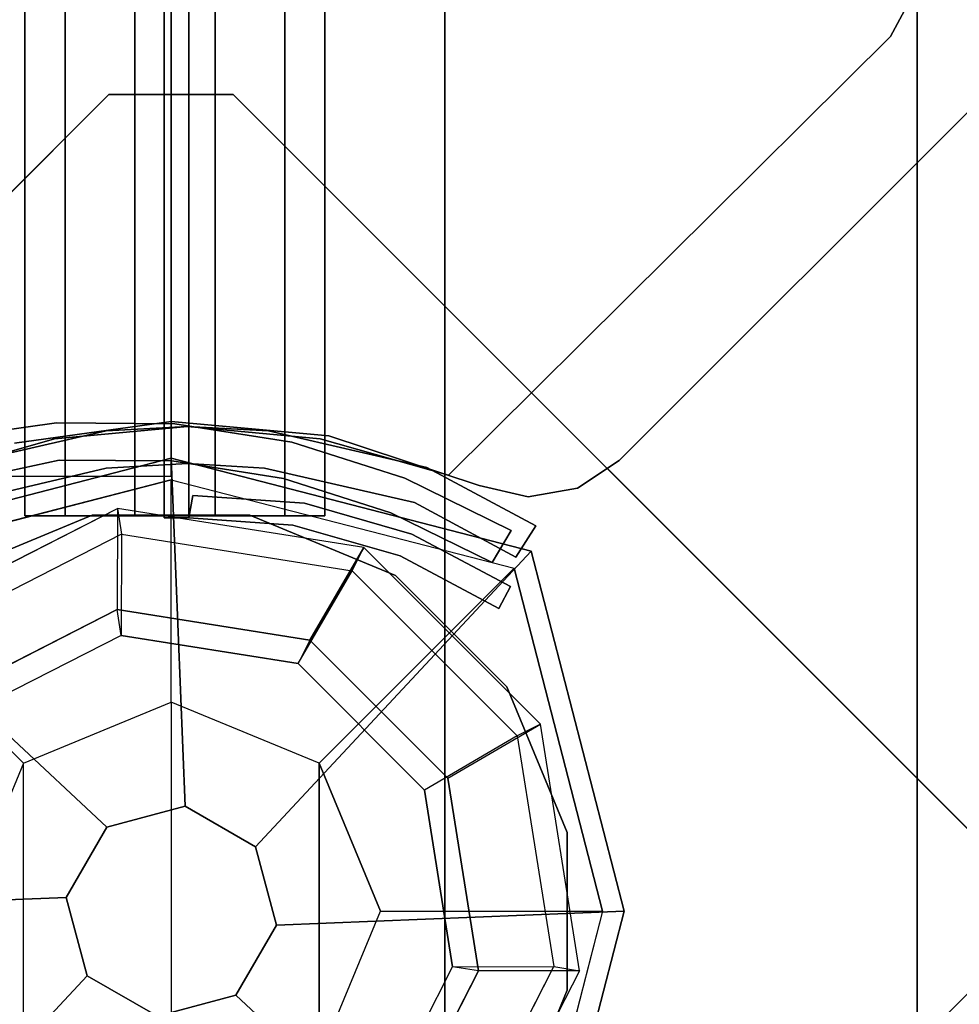
# Model space of a CAD drawing. Units: millimetres. Extents: x -4588 to 2991, y -6218 to 2467.
# Drawn here: x -1346 to -1271, y -2675 to -2596 of the extents above; entities that cross this region are included whole.
import ezdxf

# ---------------------------------------------------------------- set-up
doc = ezdxf.new("R2010")
doc.units = ezdxf.units.MM
doc.header["$LTSCALE"] = 0.2
doc.header["$MEASUREMENT"] = 0
doc.header["$PDMODE"] = 1
doc.layers.add('HAGS-Dim Plan', color=7, linetype='Continuous', lineweight=100)
for name, color, linetype in [('HAGS-FOUND', 8, 'Continuous'), ('HAGS1', 7, 'Continuous'), ('HAGS2', 7, 'Continuous'), ('HAGS3', 7, 'Continuous'), ('HAGS4', 7, 'Continuous'), ('HPL-Black', 250, 'Continuous'), ('HPL-Café-3020', 41, 'Continuous'), ('HPL-FB', 16, 'Continuous'), ('HPL-Gray-6502', 8, 'Continuous'), ('HPL-White', 7, 'Continuous'), ('PL-Black', 250, 'Continuous'), ('ST-Gray-3500', 9, 'Continuous'), ('UM ST', 8, 'Continuous'), ('W-Barkbrun', 32, 'Continuous')]:
    doc.layers.add(name, color=color, linetype=linetype)
doc.styles.get("Standard").update_dxf_attribs({"font": 'g13f12d.shx', "height": 300})
doc.dimstyles.new('HAGS - Dim Plan', dxfattribs={"dimtxt": 300, "dimasz": 200, "dimexe": 0.18, "dimexo": 0.0625, "dimgap": 150, "dimtad": 0, "dimlfac": 0.001, "dimrnd": 0.05, "dimzin": 1, "dimdsep": 46, "dimtxsty": 'Standard', "dimblk": 'HAGS - Dim Plan arrow', "dimcen": 0.1, "dimse1": 1, "dimse2": 1, "dimclrd": 1, "dimadec": 0, "dimazin": 0, "dimtfac": 1, "dimtofl": 0, "dimtmove": 0, "dimatfit": 3, "dimfxl": 1, "dimtolj": 1, "dimtzin": 0, "dimarcsym": 0})

# ---------------------------------------------------------------- blocks, each defined once
blk = doc.blocks.new('620072')
at = {"layer": 'HAGS-FOUND'}
for points, invisible_edges in [([(333.5, 60, -427), (333.5, 22, -427), (833, 22, -427), (833, 60, -427)], 1), ([(833, 60, -406), (833, 60, -427), (333.5, 60, -427), (333.5, 60, -406)], 4), ([(333.5, 22, -406), (333.5, -22, -406), (833, -22, -406), (833, 22, -406)], 1), ([(833, 22, -406), (833, 22, -427), (333.5, 22, -427), (333.5, 22, -406)], 4)]:
    blk.add_3dface(points, dxfattribs=dict(at, invisible_edges=invisible_edges))
blk = doc.blocks.new('620084')
at = {"layer": 'HAGS-FOUND', "color": 7}
for p, q in [((-17.578, 18.792, -396.185), (-24.705, 4.805, -396.185)), ((-16.091, 17.305, -75.983), (-22.628, 4.476, -75.983)), ((-24.705, 4.805, -396.185), (-22.249, -10.7, -396.185)), ((-22.628, 4.476, -75.983), (-20.375, -9.745, -75.983)), ((-20.375, -9.745, -75.983), (-10.194, -19.926, -75.983)), ((-22.249, -10.7, -396.185), (-11.149, -21.8, -396.185)), ((4.027, -22.178, -75.983), (16.856, -15.642, -75.983)), ((4.356, -24.255, -396.185), (18.343, -17.129, -396.185)), ((-10.194, -19.926, -75.983), (4.027, -22.178, -75.983)), ((-11.149, -21.8, -396.185), (4.356, -24.255, -396.185))]:
    blk.add_line(p, q, dxfattribs=at)
for points, invisible_edges in [([(-4.984, -65.703, -400.204), (65.727, 5.008, -400.204), (5.016, 65.719, -400.204), (-65.695, -4.992, -400.204)], 5), ([(-4.984, -65.703, -396.204), (65.727, 5.008, -396.204), (5.016, 65.719, -396.204), (-65.695, -4.992, -396.204)], 5), ([(5.016, 65.719, -396.204), (-65.695, -4.992, -396.204), (-65.695, 5.008, -396.204), (-4.984, 65.719, -396.204)], 1), ([(5.016, 65.719, -400.204), (-65.695, -4.992, -400.204), (-65.695, 5.008, -400.204), (-4.984, 65.719, -400.204)], 1), ([(-24.705, 4.805, -75.983), (-24.705, 4.805, -0.983), (-17.578, 18.792, -0.983), (-17.578, 18.792, -75.983)], 2), ([(-22.628, 4.476, -75.983), (-22.628, 4.476, -0.983), (-16.091, 17.305, -0.983), (-16.091, 17.305, -75.983)], 2), ([(-22.249, -10.7, -0.983), (-22.249, -10.7, -75.983), (-24.705, 4.805, -75.983), (-24.705, 4.805, -0.983)], 8), ([(65.727, -4.992, -396.204), (5.016, -65.703, -396.204), (-4.984, -65.703, -396.204), (65.727, 5.008, -396.204)], 4), ([(65.727, -4.992, -400.204), (5.016, -65.703, -400.204), (-4.984, -65.703, -400.204), (65.727, 5.008, -400.204)], 4), ([(-20.375, -9.745, -0.983), (-20.375, -9.745, -75.983), (-22.628, 4.476, -75.983), (-22.628, 4.476, -0.983)], 8), ([(-10.194, -19.926, -75.983), (-10.194, -19.926, -0.983), (-20.375, -9.745, -0.983), (-20.375, -9.745, -75.983)], 2), ([(-11.149, -21.8, -75.983), (-11.149, -21.8, -0.983), (-22.249, -10.7, -0.983), (-22.249, -10.7, -75.983)], 2), ([(16.856, -15.642, -75.983), (16.856, -15.642, -0.983), (4.027, -22.178, -0.983), (4.027, -22.178, -75.983)], 2), ([(18.343, -17.129, -75.983), (4.356, -24.255, -75.983), (4.356, -24.255, -0.983), (18.343, -17.129, -0.983)], 4), ([(4.027, -22.178, -0.983), (4.027, -22.178, -75.983), (-10.194, -19.926, -75.983), (-10.194, -19.926, -0.983)], 8), ([(4.356, -24.255, -75.983), (-11.149, -21.8, -75.983), (-11.149, -21.8, -0.983), (4.356, -24.255, -0.983)], 4)]:
    blk.add_3dface(points, dxfattribs=dict(at, invisible_edges=invisible_edges))
for points in [[(-65.695, 5.008, -396.204), (-65.695, 5.008, -400.204), (-4.984, 65.719, -400.204), (-4.984, 65.719, -396.204)], [(5.016, 65.719, -396.204), (5.016, 65.719, -400.204), (65.727, 5.008, -400.204), (65.727, 5.008, -396.204)], [(-24.705, 4.805, -75.983), (-24.705, 4.805, -396.185), (-17.578, 18.792, -396.185), (-17.578, 18.792, -75.983)], [(-22.249, -10.7, -396.185), (-22.249, -10.7, -75.983), (-24.705, 4.805, -75.983), (-24.705, 4.805, -396.185)], [(-4.984, -65.703, -396.204), (-4.984, -65.703, -400.204), (-65.695, -4.992, -400.204), (-65.695, -4.992, -396.204)], [(65.727, -4.992, -396.204), (65.727, -4.992, -400.204), (5.016, -65.703, -400.204), (5.016, -65.703, -396.204)], [(-11.149, -21.8, -75.983), (-11.149, -21.8, -396.185), (-22.249, -10.7, -396.185), (-22.249, -10.7, -75.983)], [(18.343, -17.129, -75.983), (18.343, -17.129, -396.185), (4.356, -24.255, -396.185), (4.356, -24.255, -75.983)], [(4.356, -24.255, -396.185), (4.356, -24.255, -75.983), (-11.149, -21.8, -75.983), (-11.149, -21.8, -396.185)], [(5.016, -65.703, -400.204), (5.016, -65.703, -396.204), (-4.984, -65.703, -396.204), (-4.984, -65.703, -400.204)]]:
    blk.add_3dface(points, dxfattribs=at)
at = {"layer": 'UM ST', "color": 7}
for points, invisible_edges in [([(27.039, -18.048, 70.059), (-18.04, 27.031, 70.059), (-6.325, 31.883, 70.059), (31.891, -6.333, 70.059)], 5), ([(27.039, -18.048, 64.059), (-18.04, 27.031, 64.059), (-6.325, 31.883, 64.059), (31.891, -6.333, 64.059)], 5), ([(-6.325, 31.883, 70.059), (31.891, -6.333, 70.059), (31.891, 6.348, 70.059), (6.356, 31.883, 70.059)], 5), ([(-6.325, 31.883, 64.059), (31.891, -6.333, 64.059), (31.891, 6.348, 64.059), (6.356, 31.883, 64.059)], 5), ([(31.891, 6.348, 70.059), (6.356, 31.883, 70.059), (18.072, 27.031, 70.059), (27.039, 18.064, 70.059)], 1), ([(31.891, 6.348, 64.059), (6.356, 31.883, 64.059), (18.072, 27.031, 64.059), (27.039, 18.064, 64.059)], 1), ([(-27.007, 18.064, 64.059), (18.072, -27.015, 64.059), (27.039, -18.048, 64.059), (-18.04, 27.031, 64.059)], 5), ([(-27.007, 18.064, 70.059), (18.072, -27.015, 70.059), (27.039, -18.048, 70.059), (-18.04, 27.031, 70.059)], 5), ([(-32.842, 4.791, 24.017), (-24.705, 4.805, -0.983), (-17.578, 18.792, -0.983), (-27.491, 15.294, 24.017)], 10), ([(-24.705, 4.805, -0.983), (-22.628, 4.476, -0.983), (-16.091, 17.305, -0.983), (-17.578, 18.792, -0.983)], 14), ([(6.356, -31.868, 70.059), (-31.86, 6.348, 70.059), (-27.007, 18.064, 70.059), (18.072, -27.015, 70.059)], 5), ([(6.356, -31.868, 64.059), (-31.86, 6.348, 64.059), (-27.007, 18.064, 64.059), (18.072, -27.015, 64.059)], 5), ([(-31.86, 6.348, 64.059), (-31.86, 6.348, 70.059), (-27.007, 18.064, 70.059), (-27.007, 18.064, 64.059)], 5), ([(-22.628, 4.476, -0.983), (-30.765, 4.462, 24.017), (-25.709, 14.386, 24.017), (-16.091, 17.305, -0.983)], 10), ([(-32.842, 4.791, 24.017), (-32.842, 4.791, 64.017), (-27.491, 15.294, 64.017), (-27.491, 15.294, 24.017)], 8), ([(-30.765, 4.462, 24.017), (-32.842, 4.791, 24.017), (-27.491, 15.294, 24.017), (-25.709, 14.386, 24.017)], 10), ([(-25.709, 14.386, 24.017), (-25.709, 14.386, 64.017), (-30.765, 4.462, 64.017), (-30.765, 4.462, 24.017)], 8), ([(-31.86, -6.333, 70.059), (-6.325, -31.868, 70.059), (6.356, -31.868, 70.059), (-31.86, 6.348, 70.059)], 5), ([(-31.86, -6.333, 64.059), (-6.325, -31.868, 64.059), (6.356, -31.868, 64.059), (-31.86, 6.348, 64.059)], 5), ([(-31.86, -6.333, 70.059), (-31.86, -6.333, 64.059), (-31.86, 6.348, 64.059), (-31.86, 6.348, 70.059)], 5), ([(-22.249, -10.7, -0.983), (-29.7, -15.048, 24.017), (-32.842, 4.791, 24.017), (-24.705, 4.805, -0.983)], 10), ([(-29.7, -15.048, 64.017), (-29.7, -15.048, 24.017), (-32.842, 4.791, 24.017), (-32.842, 4.791, 64.017)], 2), ([(-29.7, -15.048, 24.017), (-27.826, -14.093, 24.017), (-30.765, 4.462, 24.017), (-32.842, 4.791, 24.017)], 10), ([(-20.375, -9.745, -0.983), (-22.249, -10.7, -0.983), (-24.705, 4.805, -0.983), (-22.628, 4.476, -0.983)], 11), ([(-27.826, -14.093, 24.017), (-20.375, -9.745, -0.983), (-22.628, 4.476, -0.983), (-30.765, 4.462, 24.017)], 10), ([(-30.765, 4.462, 64.017), (-30.765, 4.462, 24.017), (-27.826, -14.093, 24.017), (-27.826, -14.093, 64.017)], 2), ([(-21.964, -3.985, -0.983), (-23.866, -4.603, -0.983), (-25.082, -0.859, -0.983), (-22.98, -0.859, -0.983)], 15), ([(-18.04, -27.015, 70.059), (-27.007, -18.048, 70.059), (-31.86, -6.333, 70.059), (-6.325, -31.868, 70.059)], 4), ([(-18.04, -27.015, 64.059), (-27.007, -18.048, 64.059), (-31.86, -6.333, 64.059), (-6.325, -31.868, 64.059)], 4), ([(-27.007, -18.048, 64.059), (-27.007, -18.048, 70.059), (-31.86, -6.333, 70.059), (-31.86, -6.333, 64.059)], 5), ([(-10.194, -19.926, -0.983), (-14.542, -27.377, 24.017), (-27.826, -14.093, 24.017), (-20.375, -9.745, -0.983)], 10), ([(-11.149, -21.8, -0.983), (-10.194, -19.926, -0.983), (-20.375, -9.745, -0.983), (-22.249, -10.7, -0.983)], 14), ([(-15.497, -29.251, 24.017), (-11.149, -21.8, -0.983), (-22.249, -10.7, -0.983), (-29.7, -15.048, 24.017)], 10), ([(-14.542, -27.377, 24.017), (-15.497, -29.251, 24.017), (-29.7, -15.048, 24.017), (-27.826, -14.093, 24.017)], 10), ([(-27.826, -14.093, 24.017), (-27.826, -14.093, 64.017), (-14.542, -27.377, 64.017), (-14.542, -27.377, 24.017)], 8), ([(-15.497, -29.251, 24.017), (-15.497, -29.251, 64.017), (-29.7, -15.048, 64.017), (-29.7, -15.048, 24.017)], 8), ([(16.856, -15.642, -0.983), (13.936, -25.26, 24.017), (4.013, -30.316, 24.017), (4.027, -22.178, -0.983)], 10), ([(18.343, -17.129, -0.983), (16.856, -15.642, -0.983), (4.027, -22.178, -0.983), (4.356, -24.255, -0.983)], 11), ([(4.342, -32.393, 24.017), (4.356, -24.255, -0.983), (18.343, -17.129, -0.983), (14.844, -27.042, 24.017)], 10), ([(-18.04, -27.015, 70.059), (-18.04, -27.015, 64.059), (-27.007, -18.048, 64.059), (-27.007, -18.048, 70.059)], 5), ([(4.013, -30.316, 24.017), (4.027, -22.178, -0.983), (-10.194, -19.926, -0.983), (-14.542, -27.377, 24.017)], 10), ([(4.027, -22.178, -0.983), (4.356, -24.255, -0.983), (-11.149, -21.8, -0.983), (-10.194, -19.926, -0.983)], 10), ([(-11.149, -21.8, -0.983), (-15.497, -29.251, 24.017), (4.342, -32.393, 24.017), (4.356, -24.255, -0.983)], 10), ([(4.013, -30.316, 24.017), (4.013, -30.316, 64.017), (13.936, -25.26, 64.017), (13.936, -25.26, 24.017)], 8), ([(-6.325, -31.868, 64.059), (-6.325, -31.868, 70.059), (-18.04, -27.015, 70.059), (-18.04, -27.015, 64.059)], 5), ([(4.342, -32.393, 24.017), (4.013, -30.316, 24.017), (-14.542, -27.377, 24.017), (-15.497, -29.251, 24.017)], 11), ([(-14.542, -27.377, 64.017), (-14.542, -27.377, 24.017), (4.013, -30.316, 24.017), (4.013, -30.316, 64.017)], 2), ([(14.844, -27.042, 24.017), (14.844, -27.042, 64.017), (4.342, -32.393, 64.017), (4.342, -32.393, 24.017)], 8), ([(18.072, -27.015, 64.059), (18.072, -27.015, 70.059), (6.356, -31.868, 70.059), (6.356, -31.868, 64.059)], 5), ([(4.342, -32.393, 64.017), (4.342, -32.393, 24.017), (-15.497, -29.251, 24.017), (-15.497, -29.251, 64.017)], 2), ([(6.356, -31.868, 70.059), (6.356, -31.868, 64.059), (-6.325, -31.868, 64.059), (-6.325, -31.868, 70.059)], 5)]:
    blk.add_3dface(points, dxfattribs=dict(at, invisible_edges=invisible_edges))
for points in [[(-30.765, 4.462, 64.017), (-32.842, 4.791, 64.017), (-27.491, 15.294, 64.017), (-25.709, 14.386, 64.017)], [(-29.7, -15.048, 64.017), (-27.826, -14.093, 64.017), (-30.765, 4.462, 64.017), (-32.842, 4.791, 64.017)], [(-14.542, -27.377, 64.017), (-15.497, -29.251, 64.017), (-29.7, -15.048, 64.017), (-27.826, -14.093, 64.017)], [(13.936, -25.26, 64.017), (14.844, -27.042, 64.017), (4.342, -32.393, 64.017), (4.013, -30.316, 64.017)], [(4.342, -32.393, 64.017), (4.013, -30.316, 64.017), (-14.542, -27.377, 64.017), (-15.497, -29.251, 64.017)]]:
    blk.add_3dface(points, dxfattribs=at)
at = {"flags": 3}
for tag, p in [('DATE', (0, 0)), ('ARTNR', (0, -17.5))]:
    blk.add_attdef(tag, p, '', height=15, dxfattribs=at)
blk = doc.blocks.new('62091211')
at = {"layer": 'HAGS-FOUND'}
for points in [[(0, 15.593, -401.229), (1000, 15.593, -401.229), (1000, 17.285, -396.022), (0, 17.285, -396.022)], [(1000, 17.285, -396.022), (0, 17.285, -396.022), (0, 17.285, -390.547), (1000, 17.285, -390.547)], [(0, 17.285, -390.547), (1000, 17.285, -390.547), (1000, 15.593, -385.34), (0, 15.593, -385.34)], [(1000, 12.374, -405.659), (0, 12.374, -405.659), (0, 15.593, -401.229), (1000, 15.593, -401.229)], [(1000, 15.593, -385.34), (0, 15.593, -385.34), (0, 12.374, -380.91), (1000, 12.374, -380.91)], [(0, 7.945, -408.877), (1000, 7.945, -408.877), (1000, 12.374, -405.659), (0, 12.374, -405.659)], [(0, 12.374, -380.91), (1000, 12.374, -380.91), (1000, 7.945, -377.692), (0, 7.945, -377.692)], [(1000, 2.738, -410.569), (0, 2.738, -410.569), (0, 7.945, -408.877), (1000, 7.945, -408.877)], [(1000, 7.945, -377.692), (0, 7.945, -377.692), (0, 2.738, -376), (1000, 2.738, -376)]]:
    blk.add_3dface(points, dxfattribs=at)
blk = doc.blocks.new('8046409')
at = {"layer": 'ST-Gray-3500'}
for p, q in [((-27.304, 640.886, 993.926), (-26.365, 642.652, 993.926)), ((-27.304, 640.886, 1650.926), (-26.365, 642.652, 1650.926)), ((-26.365, 642.652, 993.926), (-18.419, 638.427, 993.926)), ((-26.365, 642.652, 1650.926), (-18.419, 638.427, 1650.926)), ((-19.357, 636.661, 993.926), (-27.304, 640.886, 993.926)), ((-19.357, 636.661, 1650.926), (-27.304, 640.886, 1650.926)), ((-18.419, 638.427, 993.926), (-9.767, 635.946, 993.926)), ((-18.419, 638.427, 1650.926), (-9.767, 635.946, 1650.926)), ((-10.706, 634.18, 993.926), (-19.357, 636.661, 993.926)), ((-10.706, 634.18, 1650.926), (-19.357, 636.661, 1650.926)), ((-9.767, 635.946, 993.926), (-1.422, 635.362, 993.926)), ((-9.767, 635.946, 1650.926), (-1.422, 635.362, 1650.926)), ((-1.422, 635.362, 993.926), (-1.728, 633.552, 993.926)), ((-1.422, 635.362, 1650.926), (-1.728, 633.552, 1650.926)), ((-1.422, 635.362, 938.926), (-1.422, 635.362, 1650.926)), ((-1.422, 565.892, 938.926), (-1.422, 635.362, 938.926)), ((-1.422, 635.362, 1650.926), (-1.422, 580.892, 1650.926)), ((0.578, 635.362, 938.926), (0.578, 635.362, 1650.926)), ((0.578, 565.892, 938.926), (0.578, 635.362, 938.926)), ((0.578, 635.362, 1650.926), (0.578, 580.892, 1650.926)), ((-1.728, 633.552, 993.926), (-10.706, 634.18, 993.926)), ((-1.728, 633.552, 1650.926), (-10.706, 634.18, 1650.926))]:
    blk.add_line(p, q, dxfattribs=at)
at = {"layer": 'ST-Gray-3500', "extrusion": (6.12323e-17, 1, 0)}
for p, q in [((-9.128, 635.19, 1654.324), (-12.363, 635.19, 1659.927)), ((-9.128, 635.19, 1654.324), (-12.363, 635.19, 1659.927)), ((-12.363, 635.19, 1659.927), (-12.363, 635.19, 1666.398)), ((-12.363, 635.19, 1659.927), (-12.363, 635.19, 1666.398)), ((-12.363, 635.19, 1666.398), (-9.128, 635.19, 1672.001)), ((-12.363, 635.19, 1666.398), (-9.128, 635.19, 1672.001)), ((-7.664, 635.19, 1655.788), (-10.363, 635.19, 1660.463)), ((-10.363, 635.19, 1660.463), (-10.363, 635.19, 1665.862)), ((-10.363, 635.19, 1665.862), (-7.664, 635.19, 1670.537)), ((-3.524, 635.19, 1651.089), (-9.128, 635.19, 1654.324)), ((-3.524, 635.19, 1651.089), (-9.128, 635.19, 1654.324)), ((-9.128, 635.19, 1672.001), (-3.524, 635.19, 1675.237)), ((-9.128, 635.19, 1672.001), (-3.524, 635.19, 1675.237)), ((-2.989, 635.19, 1653.089), (-7.664, 635.19, 1655.788)), ((-7.664, 635.19, 1670.537), (-2.989, 635.19, 1673.237)), ((2.946, 635.19, 1651.089), (-3.524, 635.19, 1651.089)), ((2.946, 635.19, 1651.089), (-3.524, 635.19, 1651.089)), ((-3.524, 635.19, 1675.237), (2.946, 635.19, 1675.237)), ((-3.524, 635.19, 1675.237), (2.946, 635.19, 1675.237)), ((2.41, 635.19, 1653.089), (-2.989, 635.19, 1653.089)), ((-2.989, 635.19, 1673.237), (2.41, 635.19, 1673.237)), ((7.086, 635.19, 1655.788), (2.41, 635.19, 1653.089)), ((2.41, 635.19, 1673.237), (7.086, 635.19, 1670.537)), ((8.55, 635.19, 1654.324), (2.946, 635.19, 1651.089)), ((8.55, 635.19, 1654.324), (2.946, 635.19, 1651.089)), ((2.946, 635.19, 1675.237), (8.55, 635.19, 1672.001)), ((2.946, 635.19, 1675.237), (8.55, 635.19, 1672.001)), ((9.785, 635.19, 1660.463), (7.086, 635.19, 1655.788)), ((7.086, 635.19, 1670.537), (9.785, 635.19, 1665.862)), ((11.785, 635.19, 1659.927), (8.55, 635.19, 1654.324)), ((11.785, 635.19, 1659.927), (8.55, 635.19, 1654.324)), ((8.55, 635.19, 1672.001), (11.785, 635.19, 1666.398)), ((8.55, 635.19, 1672.001), (11.785, 635.19, 1666.398)), ((9.785, 635.19, 1665.862), (9.785, 635.19, 1660.463)), ((11.785, 635.19, 1666.398), (11.785, 635.19, 1659.927)), ((11.785, 635.19, 1666.398), (11.785, 635.19, 1659.927))]:
    blk.add_line(p, q, dxfattribs=at)
at = {"layer": 'ST-Gray-3500'}
for points in [[(-27.304, 640.886, 1650.926), (-27.304, 640.886, 993.926), (-26.365, 642.652, 993.926), (-26.365, 642.652, 1650.926)], [(-1.422, 635.362, 1650.926), (-1.422, 635.362, 993.926), (-1.728, 633.552, 993.926), (-1.728, 633.552, 1650.926)], [(-1.422, 635.362, 1650.926), (0.578, 635.362, 1650.926), (0.578, 635.362, 938.926), (-1.422, 635.362, 938.926)], [(0.578, 635.362, 938.926), (-1.422, 635.362, 938.926), (-1.422, 565.892, 938.926), (0.578, 565.892, 938.926)], [(0.578, 580.892, 1650.926), (-1.422, 580.892, 1650.926), (-1.422, 635.362, 1650.926), (0.578, 635.362, 1650.926)], [(-12.363, 635.19, 1666.398), (-12.363, 578.02, 1666.398), (-9.128, 578.02, 1672.001), (-9.128, 635.19, 1672.001)], [(-9.128, 635.19, 1654.324), (-9.128, 578.02, 1654.324), (-12.363, 578.02, 1659.927), (-12.363, 635.19, 1659.927)], [(-12.363, 578.02, 1659.927), (-12.363, 635.19, 1659.927), (-12.363, 635.19, 1666.398), (-12.363, 578.02, 1666.398)], [(-3.524, 578.02, 1651.089), (-3.524, 635.19, 1651.089), (-9.128, 635.19, 1654.324), (-9.128, 578.02, 1654.324)], [(-9.128, 578.02, 1672.001), (-9.128, 635.19, 1672.001), (-3.524, 635.19, 1675.237), (-3.524, 578.02, 1675.237)], [(2.946, 635.19, 1651.089), (2.946, 578.02, 1651.089), (-3.524, 578.02, 1651.089), (-3.524, 635.19, 1651.089)], [(-3.524, 635.19, 1675.237), (-3.524, 578.02, 1675.237), (2.946, 578.02, 1675.237), (2.946, 635.19, 1675.237)], [(8.55, 578.02, 1654.324), (8.55, 635.19, 1654.324), (2.946, 635.19, 1651.089), (2.946, 578.02, 1651.089)], [(2.946, 578.02, 1675.237), (2.946, 635.19, 1675.237), (8.55, 635.19, 1672.001), (8.55, 578.02, 1672.001)], [(8.55, 635.19, 1672.001), (8.55, 578.02, 1672.001), (11.785, 578.02, 1666.398), (11.785, 635.19, 1666.398)], [(11.785, 635.19, 1659.927), (11.785, 578.02, 1659.927), (8.55, 578.02, 1654.324), (8.55, 635.19, 1654.324)], [(11.785, 578.02, 1666.398), (11.785, 635.19, 1666.398), (11.785, 635.19, 1659.927), (11.785, 578.02, 1659.927)]]:
    blk.add_3dface(points, dxfattribs=at)
for points, invisible_edges in [([(-26.365, 642.652, 993.926), (-26.365, 642.652, 1650.926), (-18.419, 638.427, 1650.926), (-18.419, 638.427, 993.926)], 4), ([(-19.357, 636.661, 993.926), (-19.357, 636.661, 1650.926), (-27.304, 640.886, 1650.926), (-27.304, 640.886, 993.926)], 1), ([(-18.419, 638.427, 1650.926), (-18.419, 638.427, 993.926), (-9.767, 635.946, 993.926), (-9.767, 635.946, 1650.926)], 5), ([(-10.706, 634.18, 1650.926), (-10.706, 634.18, 993.926), (-19.357, 636.661, 993.926), (-19.357, 636.661, 1650.926)], 5), ([(-9.767, 635.946, 993.926), (-9.767, 635.946, 1650.926), (-1.422, 635.362, 1650.926), (-1.422, 635.362, 993.926)], 1), ([(-1.422, 635.362, 938.926), (-1.422, 635.362, 1650.926), (-1.422, 580.892, 1650.926), (-1.422, 580.892, 1016.926)], 8), ([(-1.422, 565.892, 938.926), (-1.422, 565.892, 1016.926), (-1.422, 580.892, 1016.926), (-1.422, 635.362, 938.926)], 4), ([(0.578, 635.362, 938.926), (0.578, 635.362, 1650.926), (0.578, 580.892, 1650.926), (0.578, 580.892, 1016.926)], 8), ([(0.578, 565.892, 938.926), (0.578, 565.892, 1016.926), (0.578, 580.892, 1016.926), (0.578, 635.362, 938.926)], 4), ([(-12.363, 635.19, 1659.927), (-10.363, 635.19, 1660.463), (-7.664, 635.19, 1655.788), (-9.128, 635.19, 1654.324)], 5), ([(-10.363, 635.19, 1665.862), (-12.363, 635.19, 1666.398), (-12.363, 635.19, 1659.927), (-10.363, 635.19, 1660.463)], 5), ([(-9.128, 635.19, 1672.001), (-7.664, 635.19, 1670.537), (-10.363, 635.19, 1665.862), (-12.363, 635.19, 1666.398)], 5), ([(-7.664, 635.19, 1655.788), (-9.128, 635.19, 1654.324), (-3.524, 635.19, 1651.089), (-2.989, 635.19, 1653.089)], 5), ([(-2.989, 635.19, 1673.237), (-3.524, 635.19, 1675.237), (-9.128, 635.19, 1672.001), (-7.664, 635.19, 1670.537)], 5), ([(-3.524, 635.19, 1651.089), (-2.989, 635.19, 1653.089), (2.41, 635.19, 1653.089), (2.946, 635.19, 1651.089)], 5), ([(2.946, 635.19, 1675.237), (2.41, 635.19, 1673.237), (-2.989, 635.19, 1673.237), (-3.524, 635.19, 1675.237)], 5), ([(2.41, 635.19, 1653.089), (2.946, 635.19, 1651.089), (8.55, 635.19, 1654.324), (7.086, 635.19, 1655.788)], 5), ([(7.086, 635.19, 1670.537), (8.55, 635.19, 1672.001), (2.946, 635.19, 1675.237), (2.41, 635.19, 1673.237)], 5), ([(8.55, 635.19, 1654.324), (7.086, 635.19, 1655.788), (9.785, 635.19, 1660.463), (11.785, 635.19, 1659.927)], 5), ([(11.785, 635.19, 1666.398), (9.785, 635.19, 1665.862), (7.086, 635.19, 1670.537), (8.55, 635.19, 1672.001)], 5), ([(9.785, 635.19, 1660.463), (11.785, 635.19, 1659.927), (11.785, 635.19, 1666.398), (9.785, 635.19, 1665.862)], 5), ([(-1.728, 633.552, 993.926), (-1.728, 633.552, 1650.926), (-10.706, 634.18, 1650.926), (-10.706, 634.18, 993.926)], 4)]:
    blk.add_3dface(points, dxfattribs=dict(at, invisible_edges=invisible_edges))
blk = doc.blocks.new('8045373')
at = {"layer": 'HPL-FB', "invisible_edges": 5}
for points in [[(630.754, 36.04, 21), (630.754, 36.04), (568.289, 98.505), (568.289, 98.505, 21)], [(632.972, 32.673), (632.972, 32.673, 21), (630.754, 36.04, 21), (630.754, 36.04)], [(633.679, 28.703, 21), (633.679, 28.703), (632.972, 32.673), (632.972, 32.673, 21)], [(632.761, 24.776), (632.761, 24.776, 21), (633.679, 28.703, 21), (633.679, 28.703)], [(628.77, 12.683, 21), (628.77, 12.683), (632.761, 24.776), (632.761, 24.776, 21)], [(627.615, 0), (627.615, 0, 21), (628.77, 12.683, 21), (628.77, 12.683)], [(629.355, -12.616, 21), (629.355, -12.616), (627.615, 0), (627.615, 0, 21)]]:
    blk.add_3dface(points, dxfattribs=at)
at = {"layer": 'HPL-Gray-6502', "invisible_edges": 5}
for points in [[(568.289, 98.505, 21), (98.711, 98.505, 21), (36.246, 36.04, 21), (630.754, 36.04, 21)], [(568.289, 98.505), (98.711, 98.505), (36.246, 36.04), (630.754, 36.04)], [(630.754, 36.04, 21), (36.246, 36.04, 21), (34.029, 32.673, 21), (632.972, 32.673, 21)], [(630.754, 36.04), (36.246, 36.04), (34.029, 32.673), (632.972, 32.673)], [(632.972, 32.673, 21), (34.029, 32.673, 21), (33.321, 28.703, 21), (633.679, 28.703, 21)], [(632.972, 32.673), (34.029, 32.673), (33.321, 28.703), (633.679, 28.703)], [(33.321, 28.703, 21), (633.679, 28.703, 21), (632.761, 24.776, 21), (34.239, 24.776, 21)], [(33.321, 28.703), (633.679, 28.703), (632.761, 24.776), (34.239, 24.776)], [(632.761, 24.776, 21), (34.239, 24.776, 21), (38.23, 12.683, 21), (628.77, 12.683, 21)], [(632.761, 24.776), (34.239, 24.776), (38.23, 12.683), (628.77, 12.683)], [(38.23, 12.683, 21), (628.77, 12.683, 21), (627.615, 0, 21), (39.385, 0, 21)], [(38.23, 12.683), (628.77, 12.683), (627.615, 0), (39.385, 0)], [(627.615, 0, 21), (39.385, 0, 21), (37.645, -12.616, 21), (629.355, -12.616, 21)], [(627.615, 0), (39.385, 0), (37.645, -12.616), (629.355, -12.616)]]:
    blk.add_3dface(points, dxfattribs=at)
at = {"layer": 'ST-Gray-3500'}
for points, invisible_edges in [([(588.97, -59.409), (588.97, 61.997), (596.648, 57.859), (596.648, -55.271)], 5), ([(588.97, -59.409, -3), (588.97, 61.997, -3), (596.648, 57.859, -3), (596.648, -55.271, -3)], 5), ([(588.97, 61.997, -3), (588.97, 61.997), (596.648, 57.859), (596.648, 57.859, -3)], 5), ([(596.648, 57.859), (596.648, 57.859, -3), (631.935, 22.294, -3), (631.935, 22.294)], 5), ([(596.648, 57.859, -3), (631.935, 22.294, -3), (628.992, 11.977, -3), (596.648, 35.233, -3)], 12), ([(596.648, 57.859), (631.935, 22.294), (628.992, 11.977), (596.648, 35.233)], 12), ([(596.648, 1.294), (628, 1.294), (628.992, 11.977), (596.648, 35.233)], 13), ([(596.648, 1.294, -3), (628, 1.294, -3), (628.992, 11.977, -3), (596.648, 35.233, -3)], 13), ([(631.296, 20.567, -3), (631.296, 20.567, 147), (636, 29.326, 142), (636, 29.326, 2)], 1), ([(634.125, 19.57, -3), (631.296, 20.567, -3), (636, 29.326, 2), (638.535, 27.721, 2)], 1), ([(634.125, 19.57, 147), (631.296, 20.567, 147), (636, 29.326, 142), (638.535, 27.721, 142)], 1), ([(638.535, 27.721, 2), (638.535, 27.721, 142), (634.125, 19.57, 147), (634.125, 19.57, -3)], 4), ([(631.935, 22.294, -3), (631.935, 22.294), (628.992, 11.977), (628.992, 11.977, -3)], 5), ([(628.369, 7.829, 147), (628.369, 7.829, -3), (631.296, 20.567, -3), (631.296, 20.567, 147)], 5), ([(628.369, 7.829, -3), (631.35, 7.491, -3), (634.125, 19.57, -3), (631.296, 20.567, -3)], 5), ([(628.369, 7.829, 147), (631.35, 7.491, 147), (634.125, 19.57, 147), (631.296, 20.567, 147)], 5), ([(634.125, 19.57, 147), (634.125, 19.57, -3), (631.35, 7.491, -3), (631.35, 7.491, 147)], 5), ([(628.992, 11.977), (628.992, 11.977, -3), (628, 1.294, -3), (628, 1.294)], 5), ([(628, 1.294, -3), (628, 1.294, 147), (628.369, 7.829, 147), (628.369, 7.829, -3)], 5), ([(631, 1.294, -3), (628, 1.294, -3), (628.369, 7.829, -3), (631.35, 7.491, -3)], 5), ([(631, 1.294, 147), (628, 1.294, 147), (628.369, 7.829, 147), (631.35, 7.491, 147)], 5), ([(631.35, 7.491, -3), (631.35, 7.491, 147), (631, 1.294, 147), (631, 1.294, -3)], 5), ([(628.992, -9.388, -3), (596.648, -32.645, -3), (596.648, 1.294, -3), (628, 1.294, -3)], 7), ([(628.992, -9.388), (596.648, -32.645), (596.648, 1.294), (628, 1.294)], 7), ([(628.369, -5.241, 147), (628.369, -5.241, -3), (628, 1.294, -3), (628, 1.294, 147)], 5), ([(628, 1.294, -3), (628, 1.294), (628.992, -9.388), (628.992, -9.388, -3)], 5), ([(628.369, -5.241, -3), (631.35, -5.241, -3), (631, 1.294, -3), (628, 1.294, -3)], 5), ([(628.369, -5.241, 147), (631.35, -5.241, 147), (631, 1.294, 147), (628, 1.294, 147)], 5), ([(631, 1.294, 147), (631, 1.294, -3), (631.35, -5.241, -3), (631.35, -5.241, 147)], 5), ([(631.296, -17.979, -3), (631.296, -17.979, 147), (628.369, -5.241, 147), (628.369, -5.241, -3)], 5), ([(634.125, -16.982, -3), (631.296, -17.979, -3), (628.369, -5.241, -3), (631.35, -5.241, -3)], 5), ([(634.125, -16.982, 147), (631.296, -17.979, 147), (628.369, -5.241, 147), (631.35, -5.241, 147)], 5), ([(631.35, -5.241, -3), (631.35, -5.241, 147), (634.125, -16.982, 147), (634.125, -16.982, -3)], 5), ([(596.648, -55.271), (631.935, -19.705), (628.992, -9.388), (596.648, -32.645)], 12), ([(596.648, -55.271, -3), (631.935, -19.705, -3), (628.992, -9.388, -3), (596.648, -32.645, -3)], 12), ([(628.992, -9.388), (628.992, -9.388, -3), (631.935, -19.705, -3), (631.935, -19.705)], 5)]:
    blk.add_3dface(points, dxfattribs=dict(at, invisible_edges=invisible_edges))
blk.add_3dface([(636, 29.326, 142), (636, 29.326, 2), (638.535, 27.721, 2), (638.535, 27.721, 142)], dxfattribs=at)
at = {"flags": 3}
blk.add_attdef('ARTNR', (0, -17.5), '', height=15, dxfattribs=at)
blk = doc.blocks.new('8046220')
at = {"layer": 'HPL-Black'}
for points, invisible_edges in [([(324.323, 330.161, 313.032), (324.323, 865.94, 313.032), (56.919, 828.214, 88.653), (20.897, 822.943, 58.427)], 8), ([(324.323, 330.161, 313.032), (20.897, 822.943, 58.427), (-17.409, 814.231, 26.284), (-55.893, 803.13, -6.007)], 9), ([(324.323, 330.161, 313.032), (-55.893, 803.13, -6.007), (-86.555, 791.876, -31.735), (-109.526, 779.125, -51.011)], 9), ([(324.323, 330.161, 313.032), (-109.526, 779.125, -51.011), (-130.871, 764.636, -68.922), (-144.706, 749.648, -80.531)], 9), ([(324.323, 330.161, 313.032), (-144.706, 749.648, -80.531), (-155.437, 731.896, -89.535), (-163.053, 711.177, -95.925)], 9), ([(324.323, 330.161, 313.032), (-163.053, 711.177, -95.925), (-170.115, 674.319, -101.851), (-178.263, 623.471, -108.688)], 9), ([(324.323, 330.161, 313.032), (-178.263, 623.471, -108.688), (-188.566, 541.85, -117.334), (-194.475, 475.47, -122.291)], 9)]:
    blk.add_3dface(points, dxfattribs=dict(at, invisible_edges=invisible_edges))
at = {"layer": 'HPL-White'}
for points, invisible_edges in [([(333.965, 330.161, 301.541), (333.965, 865.94, 301.541), (66.561, 828.214, 77.163), (30.538, 822.943, 46.936)], 8), ([(333.965, 330.161, 301.541), (30.538, 822.943, 46.936), (-7.768, 814.231, 14.794), (-46.251, 803.13, -17.498)], 9), ([(333.965, 330.161, 301.541), (-46.251, 803.13, -17.498), (-76.913, 791.876, -43.226), (-99.885, 779.125, -62.502)], 9), ([(333.965, 330.161, 301.541), (-99.885, 779.125, -62.502), (-121.23, 764.636, -80.412), (-135.064, 749.648, -92.021)], 9), ([(333.965, 330.161, 301.541), (-135.064, 749.648, -92.021), (-145.796, 731.896, -101.026), (-153.411, 711.177, -107.416)], 9), ([(333.965, 330.161, 301.541), (-153.411, 711.177, -107.416), (-160.473, 674.319, -113.341), (-168.621, 623.471, -120.179)], 9), ([(333.965, 330.161, 301.541), (-168.621, 623.471, -120.179), (-178.925, 541.85, -128.824), (-184.833, 475.47, -133.782)], 9)]:
    blk.add_3dface(points, dxfattribs=dict(at, invisible_edges=invisible_edges))
blk = doc.blocks.new('8046198')
at = {"layer": 'HPL-Café-3020'}
blk.add_3dface([(35, -0.021, 463), (35, -0.021, 80), (632, -0.021, 80), (632, -0.021, 463)], dxfattribs=at)
at = {"layer": 'HPL-FB', "color": 26}
blk.add_3dface([(35, -0.021, 463), (35, -15.021, 463), (632, -15.021, 463), (632, -0.021, 463)], dxfattribs=at)
at = {"layer": 'ST-Gray-3500'}
for points, invisible_edges in [([(634.945, 17.669, 80), (632.161, 18.788, 80), (636.367, 27.339, 80), (638.952, 25.817, 80)], 1), ([(634.945, 17.669, 145), (632.161, 18.788, 145), (636.367, 27.339, 145), (638.952, 25.817, 145)], 1), ([(636.367, 27.339, 80), (636.367, 27.339, 145), (632.161, 18.788, 145), (632.161, 18.788, 80)], 4), ([(634.945, 17.669, 463), (632.161, 18.788, 463), (636.367, 27.339, 463), (638.952, 25.817, 463)], 1), ([(634.945, 17.669, 398), (632.161, 18.788, 398), (636.367, 27.339, 398), (638.952, 25.817, 398)], 1), ([(636.367, 27.339, 463), (636.367, 27.339, 398), (632.161, 18.788, 398), (632.161, 18.788, 463)], 4), ([(638.952, 25.817, 80), (638.952, 25.817, 145), (634.945, 17.669, 145), (634.945, 17.669, 80)], 4), ([(638.952, 25.817, 463), (638.952, 25.817, 398), (634.945, 17.669, 398), (634.945, 17.669, 463)], 4), ([(629.28, 9.705, 80), (632.199, 9.014, 80), (634.945, 17.669, 80), (632.161, 18.788, 80)], 5), ([(629.28, 9.705, 145), (632.199, 9.014, 145), (634.945, 17.669, 145), (632.161, 18.788, 145)], 5), ([(632.161, 18.788, 145), (632.161, 18.788, 80), (629.28, 9.705, 80), (629.28, 9.705, 145)], 5), ([(629.28, 9.705, 463), (632.199, 9.014, 463), (634.945, 17.669, 463), (632.161, 18.788, 463)], 5), ([(629.28, 9.705, 398), (632.199, 9.014, 398), (634.945, 17.669, 398), (632.161, 18.788, 398)], 5), ([(632.161, 18.788, 398), (632.161, 18.788, 463), (629.28, 9.705, 463), (629.28, 9.705, 398)], 5), ([(634.945, 17.669, 145), (634.945, 17.669, 80), (632.199, 9.014, 80), (632.199, 9.014, 145)], 5), ([(634.945, 17.669, 398), (634.945, 17.669, 463), (632.199, 9.014, 463), (632.199, 9.014, 398)], 5), ([(630.777, 0.046, 80), (627.787, 0.293, 80), (629.28, 9.705, 80), (632.199, 9.014, 80)], 5), ([(630.777, 0.046, 145), (627.787, 0.293, 145), (629.28, 9.705, 145), (632.199, 9.014, 145)], 5), ([(629.28, 9.705, 80), (629.28, 9.705, 145), (627.787, 0.293, 145), (627.787, 0.293, 80)], 5), ([(630.777, 0.046, 463), (627.787, 0.293, 463), (629.28, 9.705, 463), (632.199, 9.014, 463)], 5), ([(630.777, 0.046, 398), (627.787, 0.293, 398), (629.28, 9.705, 398), (632.199, 9.014, 398)], 5), ([(629.28, 9.705, 463), (629.28, 9.705, 398), (627.787, 0.293, 398), (627.787, 0.293, 463)], 5), ([(632.199, 9.014, 80), (632.199, 9.014, 145), (630.777, 0.046, 145), (630.777, 0.046, 80)], 5), ([(632.199, 9.014, 463), (632.199, 9.014, 398), (630.777, 0.046, 398), (630.777, 0.046, 463)], 5), ([(627.717, -9.236, 80), (630.71, -9.033, 80), (630.777, 0.046, 80), (627.787, 0.293, 80)], 5), ([(627.717, -9.236, 145), (630.71, -9.033, 145), (630.777, 0.046, 145), (627.787, 0.293, 145)], 5), ([(627.787, 0.293, 145), (627.787, 0.293, 80), (627.717, -9.236, 80), (627.717, -9.236, 145)], 5), ([(627.717, -9.236, 463), (630.71, -9.033, 463), (630.777, 0.046, 463), (627.787, 0.293, 463)], 5), ([(627.717, -9.236, 398), (630.71, -9.033, 398), (630.777, 0.046, 398), (627.787, 0.293, 398)], 5), ([(627.787, 0.293, 398), (627.787, 0.293, 463), (627.717, -9.236, 463), (627.717, -9.236, 398)], 5), ([(630.777, 0.046, 145), (630.777, 0.046, 80), (630.71, -9.033, 80), (630.71, -9.033, 145)], 5), ([(630.777, 0.046, 398), (630.777, 0.046, 463), (630.71, -9.033, 463), (630.71, -9.033, 398)], 5), ([(632, -15.021, 80), (628.517, -15.021, 80), (627.717, -9.236, 80), (630.71, -9.033, 80)], 4), ([(632, -15.021, 145), (628.517, -15.021, 145), (627.717, -9.236, 145), (630.71, -9.033, 145)], 4), ([(632, -15.021, 463), (628.517, -15.021, 463), (627.717, -9.236, 463), (630.71, -9.033, 463)], 4), ([(632, -15.021, 398), (628.517, -15.021, 398), (627.717, -9.236, 398), (630.71, -9.033, 398)], 4), ([(627.717, -9.236, 80), (627.717, -9.236, 145), (628.517, -15.021, 145), (628.517, -15.021, 80)], 1), ([(627.717, -9.236, 463), (627.717, -9.236, 398), (628.517, -15.021, 398), (628.517, -15.021, 463)], 1), ([(630.71, -9.033, 80), (630.71, -9.033, 145), (632, -15.021, 145), (632, -15.021, 80)], 1), ([(630.71, -9.033, 463), (630.71, -9.033, 398), (632, -15.021, 398), (632, -15.021, 463)], 1)]:
    blk.add_3dface(points, dxfattribs=dict(at, invisible_edges=invisible_edges))
for points in [[(638.952, 25.817, 145), (638.952, 25.817, 80), (636.367, 27.339, 80), (636.367, 27.339, 145)], [(638.952, 25.817, 398), (638.952, 25.817, 463), (636.367, 27.339, 463), (636.367, 27.339, 398)]]:
    blk.add_3dface(points, dxfattribs=at)
blk = doc.blocks.new('8046411')
at = {"layer": 'PL-Black'}
for points in [[(1.113, 8.451, 2041), (0, 36.432, 2018), (-28.962, 28.962, 2014.85), (-5.189, 6.762, 2041)], [(0, 36.432, 2018), (0, 36.432, 2008), (-28.962, 28.962, 2008), (-28.962, 28.962, 2014.85)], [(6.762, 5.189, 2041), (28.962, 28.962, 2014.85), (0, 36.432, 2018), (1.113, 8.451, 2041)], [(28.962, 28.962, 2014.85), (28.962, 28.962, 2008), (0, 36.432, 2008), (0, 36.432, 2018)], [(-5.189, 6.762, 2041), (-28.962, 28.962, 2014.85), (-36.432, 0, 2018), (-8.451, 1.113, 2041)], [(-28.962, 28.962, 2014.85), (-28.962, 28.962, 2008), (-36.432, 0, 2008), (-36.432, 0, 2018)], [(8.451, -1.113, 2041), (36.432, 0, 2018), (28.962, 28.962, 2014.85), (6.762, 5.189, 2041)], [(36.432, 0, 2018), (36.432, 0, 2008), (28.962, 28.962, 2008), (28.962, 28.962, 2014.85)], [(-8.451, 1.113, 2041), (-36.432, 0, 2018), (-28.962, -28.962, 2014.85), (-6.762, -5.189, 2041)], [(5.189, -6.762, 2041), (28.962, -28.962, 2014.85), (36.432, 0, 2018), (8.451, -1.113, 2041)], [(28.962, -28.962, 2014.85), (28.962, -28.962, 2008), (36.432, 0, 2008), (36.432, 0, 2018)], [(-36.432, 0, 2018), (-36.432, 0, 2008), (-28.962, -28.962, 2008), (-28.962, -28.962, 2014.85)], [(-6.762, -5.189, 2041), (-28.962, -28.962, 2014.85), (0, -36.432, 2018), (-1.113, -8.451, 2041)], [(-1.113, -8.451, 2041), (0, -36.432, 2018), (28.962, -28.962, 2014.85), (5.189, -6.762, 2041)], [(-28.962, -28.962, 2014.85), (-28.962, -28.962, 2008), (0, -36.432, 2008), (0, -36.432, 2018)], [(0, -36.432, 2018), (0, -36.432, 2008), (28.962, -28.962, 2008), (28.962, -28.962, 2014.85)]]:
    blk.add_3dface(points, dxfattribs=at)
for points, invisible_edges in [([(1.113, 8.451, 2041), (-5.189, 6.762, 2041), (-8.451, 1.113, 2041), (-6.762, -5.189, 2041)], 8), ([(1.113, 8.451, 2041), (-6.762, -5.189, 2041), (-1.113, -8.451, 2041), (5.189, -6.762, 2041)], 9), ([(1.113, 8.451, 2041), (5.189, -6.762, 2041), (8.451, -1.113, 2041), (6.762, 5.189, 2041)], 1)]:
    blk.add_3dface(points, dxfattribs=dict(at, invisible_edges=invisible_edges))
at = {"layer": 'W-Barkbrun'}
for points in [[(0, 16.82, 2030.997), (0, 34.697, 2016), (-27.583, 27.583, 2016), (-11.894, 11.894, 2030.997)], [(27.583, 27.583, 2016), (11.894, 11.894, 2030.997), (0, 16.82, 2030.997), (0, 34.697, 2016)], [(-27.583, 27.583, 2016), (-11.894, 11.894, 2030.997), (-16.82, 0, 2030.997), (-34.697, 0, 2016)], [(16.82, 0, 2030.997), (34.697, 0, 2016), (27.583, 27.583, 2016), (11.894, 11.894, 2030.997)], [(-11.894, 11.894, 2030.997), (-11.894, -11.894, 2030.997), (0, -16.82, 2030.997), (0, 16.82, 2030.997)], [(0, -16.82, 2030.997), (0, 16.82, 2030.997), (11.894, 11.894, 2030.997), (11.894, -11.894, 2030.997)], [(-11.894, 11.894, 2030.997), (-16.82, 0, 2030.997), (-11.894, -11.894, 2030.997), (-11.894, 11.894, 2030.997)], [(11.894, 11.894, 2030.997), (11.894, -11.894, 2030.997), (16.82, 0, 2030.997), (11.894, 11.894, 2030.997)], [(27.583, -27.583, 2016), (11.894, -11.894, 2030.997), (16.82, 0, 2030.997), (34.697, 0, 2016)], [(-16.82, 0, 2030.997), (-34.697, 0, 2016), (-27.583, -27.583, 2016), (-11.894, -11.894, 2030.997)], [(-27.583, -27.583, 2016), (-11.894, -11.894, 2030.997), (0, -16.82, 2030.997), (0, -34.697, 2016)], [(0, -16.82, 2030.997), (0, -34.697, 2016), (27.583, -27.583, 2016), (11.894, -11.894, 2030.997)]]:
    blk.add_3dface(points, dxfattribs=at)
at = {"layer": 'W-Barkbrun', "invisible_edges": 1}
for points in [[(0, 34.697, 2016), (-27.583, 27.583, 2016), (-27.583, 27.583, 70), (0, 34.697, 70)], [(27.583, 27.583, 2016), (0, 34.697, 2016), (0, 34.697, 70), (27.583, 27.583, 70)], [(-27.583, 27.583, 2016), (-34.697, 0, 2016), (-34.697, 0, 70), (-27.583, 27.583, 70)], [(34.697, 0, 2016), (27.583, 27.583, 2016), (27.583, 27.583, 70), (34.697, 0, 70)], [(27.583, -27.583, 2016), (34.697, 0, 2016), (34.697, 0, 70), (27.583, -27.583, 70)], [(-34.697, 0, 2016), (-27.583, -27.583, 2016), (-27.583, -27.583, 70), (-34.697, 0, 70)], [(-27.583, -27.583, 2016), (0, -34.697, 2016), (0, -34.697, 70), (-27.583, -27.583, 70)], [(0, -34.697, 2016), (27.583, -27.583, 2016), (27.583, -27.583, 70), (0, -34.697, 70)]]:
    blk.add_3dface(points, dxfattribs=at)
blk = doc.blocks.new('HAGS - Dim Plan arrow')
at = {"color": 1, "lineweight": 0}
blk.add_lwpolyline([(0, 0, 0, 0.35, 0), (-1, 0, 0.015, 0.015, 0)], format="xyseb", dxfattribs=at)
blk = doc.blocks.new('*D44')
at = {"layer": 'Defpoints', "color": 0, "transparency": 16777216}
for p in [(-2650.497, 2466.85), (-999.196, -4590.464), (2794.333, -4590.464)]:
    blk.add_point(p, dxfattribs=at)
at = {"layer": 'HAGS-Dim Plan', "color": 1, "lineweight": -2, "transparency": 16777216}
for p, q in [((2794.333, 2266.85), (2794.333, -588.798)), ((2794.333, -4390.464), (2794.333, -1799.671))]:
    blk.add_line(p, q, dxfattribs=at)
at = {"layer": 'HAGS-Dim Plan', "color": 1, "lineweight": -2, "transparency": 16777216, "xscale": 200, "yscale": 200, "zscale": 200}
for p, rotation in [((2794.333, 2466.85), 90), ((2794.333, -4590.464), 270)]:
    blk.add_blockref('HAGS - Dim Plan arrow', p, dxfattribs=dict(at, rotation=rotation))
at = {"layer": 'HAGS-Dim Plan', "color": 0, "transparency": 16777216, "insert": (2794.333, -1194.234), "char_height": 300, "attachment_point": 5, "rotation": 90}
blk.add_mtext('\\A1;7.05m', dxfattribs=at)
blk = doc.blocks.new('*D45')
at = {"layer": 'Defpoints', "color": 0, "transparency": 16777216}
for p in [(1866.5, -1745.712), (-4588.352, -2336.52), (1866.5, -5492.938)]:
    blk.add_point(p, dxfattribs=at)
at = {"layer": 'HAGS-Dim Plan', "color": 1, "lineweight": -2, "transparency": 16777216}
for p, q in [((-4388.352, -5492.938), (-1990.339, -5492.938)), ((1666.5, -5492.938), (-731.513, -5492.938))]:
    blk.add_line(p, q, dxfattribs=at)
at = {"layer": 'HAGS-Dim Plan', "color": 1, "lineweight": -2, "transparency": 16777216, "xscale": 200, "yscale": 200, "zscale": 200, "rotation": 180}
blk.add_blockref('HAGS - Dim Plan arrow', (-4588.352, -5492.938), dxfattribs=at)
at = {"layer": 'HAGS-Dim Plan', "color": 1, "lineweight": -2, "transparency": 16777216, "xscale": 200, "yscale": 200, "zscale": 200}
blk.add_blockref('HAGS - Dim Plan arrow', (1866.5, -5492.938), dxfattribs=at)
at = {"layer": 'HAGS-Dim Plan', "color": 0, "transparency": 16777216, "insert": (-1360.926, -5492.938), "char_height": 300, "attachment_point": 5}
blk.add_mtext('\\A1;6.45m', dxfattribs=at)
blk = doc.blocks.new('*D46')
at = {"layer": 'Defpoints', "color": 0, "transparency": 16777216}
for p in [(-2666.099, 966.419, 606.69), (2264.859, 966.419), (-1273.396, -3090.464, 118.216)]:
    blk.add_point(p, dxfattribs=at)
at = {"layer": 'HAGS-Dim Plan', "color": 1, "lineweight": -2, "transparency": 16777216}
for p, q in [((2264.859, 766.419), (2264.859, -570.378)), ((2264.859, -2890.464), (2264.859, -1811.251))]:
    blk.add_line(p, q, dxfattribs=at)
at = {"layer": 'HAGS-Dim Plan', "color": 1, "lineweight": -2, "transparency": 16777216, "xscale": 200, "yscale": 200, "zscale": 200}
for p, rotation in [((2264.859, 966.419), 90), ((2264.859, -3090.464), 270)]:
    blk.add_blockref('HAGS - Dim Plan arrow', p, dxfattribs=dict(at, rotation=rotation))
at = {"layer": 'HAGS-Dim Plan', "color": 0, "transparency": 16777216, "insert": (2264.859, -1190.815), "char_height": 300, "attachment_point": 5, "rotation": 90}
blk.add_mtext('\\A1;4.05m', dxfattribs=at)
blk = doc.blocks.new('*D47')
at = {"layer": 'Defpoints', "color": 0, "transparency": 16777216}
for p in [(368.5, -1667.5, 580), (-3088.352, -2566.52), (368.5, -5015.125)]:
    blk.add_point(p, dxfattribs=at)
at = {"layer": 'HAGS-Dim Plan', "color": 1, "lineweight": -2, "transparency": 16777216}
for p, q in [((-2888.352, -5015.125), (-1980.362, -5015.125)), ((168.5, -5015.125), (-739.489, -5015.125))]:
    blk.add_line(p, q, dxfattribs=at)
at = {"layer": 'HAGS-Dim Plan', "color": 1, "lineweight": -2, "transparency": 16777216, "xscale": 200, "yscale": 200, "zscale": 200, "rotation": 180}
blk.add_blockref('HAGS - Dim Plan arrow', (-3088.352, -5015.125), dxfattribs=at)
at = {"layer": 'HAGS-Dim Plan', "color": 1, "lineweight": -2, "transparency": 16777216, "xscale": 200, "yscale": 200, "zscale": 200}
blk.add_blockref('HAGS - Dim Plan arrow', (368.5, -5015.125), dxfattribs=at)
at = {"layer": 'HAGS-Dim Plan', "color": 0, "transparency": 16777216, "insert": (-1359.926, -5015.125), "char_height": 300, "attachment_point": 5}
blk.add_mtext('\\A1;3.45m', dxfattribs=at)

msp = doc.modelspace()

# ---------------------------------------------------------------- block references
at = {"layer": 'HAGS1'}
for name, p, rotation in [('620072', (-1334, -2001), 270), ('620084', (-1334, -2668), 180), ('8046411', (-1334, -2668), 180)]:
    msp.add_blockref(name, p, dxfattribs=dict(at, rotation=rotation))
at = {"layer": 'HAGS2', "rotation": 270}
msp.add_blockref('8046198', (-1334, -2001), dxfattribs=at)
at = {"layer": 'HAGS3', "rotation": 270}
msp.add_blockref('8045373', (-1334, -2001, 464), dxfattribs=at)
at = {"layer": 'HAGS4'}
for name, p, rotation in [('8046220', (-667, -2668, 2027), 89.99999999999993), ('62091211', (-667, -2668), 126.8698976458439), ('8046409', (-1334, -2001), 180)]:
    msp.add_blockref(name, p, dxfattribs=dict(at, rotation=rotation))

# ---------------------------------------------------------------- dimensions: what is measured, and where the dimension line sits
at = {"layer": 'HAGS-Dim Plan'}
for base, p1, p2, picture, middle in [((2794.333, -4590.464), (-2650.497, 2466.85), (-999.196, -4590.464), '*D44', (2794.333, -1194.234)), ((2264.859, 966.419), (-1273.396, -3090.464, 118.216), (-2666.099, 966.419, 606.69), '*D46', (2264.859, -1190.815))]:
    dim = msp.add_linear_dim(base=base, p1=p1, p2=p2, angle=270, dimstyle='HAGS - Dim Plan', override={"dimpost": 'm'}, dxfattribs=at)
    dim.commit()
    dim.dimension.update_dxf_attribs({"geometry": picture, "text_midpoint": middle, "dimtype": 160})
for base, p1, p2, picture, middle in [((368.5, -5015.125), (-3088.352, -2566.52), (368.5, -1667.5, 580), '*D47', (-1359.926, -5015.125)), ((1866.5, -5492.938), (-4588.352, -2336.52), (1866.5, -1745.712), '*D45', (-1360.926, -5492.938))]:
    dim = msp.add_linear_dim(base=base, p1=p1, p2=p2, dimstyle='HAGS - Dim Plan', override={"dimpost": 'm'}, dxfattribs=at)
    dim.commit()
    dim.dimension.update_dxf_attribs({"geometry": picture, "text_midpoint": middle, "dimtype": 160})

doc.saveas('drawing.dxf')
